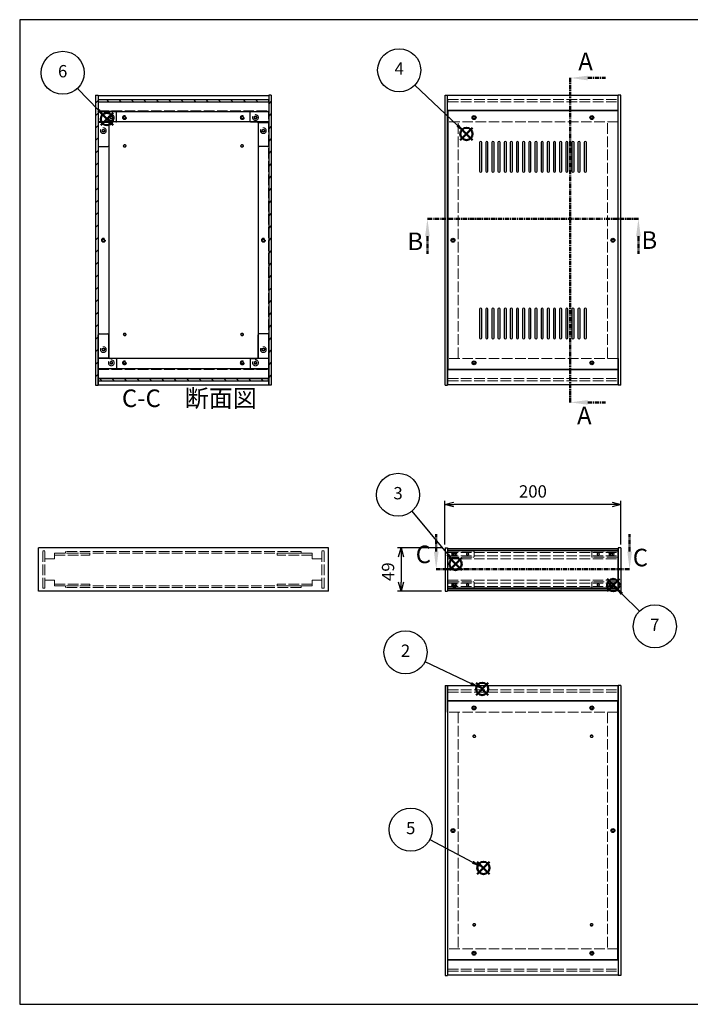
# Model space of a CAD drawing. Units: millimetres. Extents: x 0 to 1647, y 0 to 1120.
# Drawn here: x 0 to 763, y 0 to 1120 of the extents above; entities that cross this region are included whole.
import ezdxf

# ---------------------------------------------------------------- set-up
doc = ezdxf.new("R2010")
doc.units = ezdxf.units.MM
doc.header["$LTSCALE"] = 4
for name, pattern in [('AM_ISO02W050x2', [3.75, 3, -0.75]), ('AM_ISO08W050', [18, 12, -1.5, 3, -1.5]), ('CENTER', [2, 1.25, -0.25, 0.25, -0.25])]:
    doc.linetypes.add(name, pattern=pattern)
for name, color, linetype, lineweight in [('AM_10', 7, 'AM_ISO08W050', 50), ('AM_5', 3, 'Continuous', 25), ('AM_8', 1, 'Continuous', 25), ('側板', 7, 'Continuous', 25), ('側板0', 7, 'AM_ISO02W050x2', 13), ('固定金具', 6, 'Continuous', 25), ('固定金具0', 6, 'AM_ISO02W050x2', 13), ('天板', 3, 'Continuous', 25), ('底板', 4, 'Continuous', 25), ('底板0', 4, 'AM_ISO02W050x2', 13), ('ﾊﾟﾈﾙ', 5, 'Continuous', 25), ('ﾊﾟﾈﾙ0', 5, 'AM_ISO02W050x2', 13), ('ﾊﾟﾈﾙ固定金具', 6, 'Continuous', 25), ('ﾊﾟﾈﾙ固定金具0', 6, 'AM_ISO02W050x2', 13), ('ﾌﾚｰﾑ', 2, 'Continuous', 25), ('ﾌﾚｰﾑ0', 2, 'AM_ISO02W050x2', 13)]:
    doc.layers.add(name, color=color, linetype=linetype, lineweight=lineweight)
doc.layers.add('AM_12', color=7, linetype='Continuous', lineweight=50, plot=False)
doc.styles.add('ACISOTS', font='isocp.shx', dxfattribs={"height": 1, "bigfont": 'extfont.shx'})
doc.styles.get("Standard").update_dxf_attribs({"font": 'ISOCP.SHX', "bigfont": 'EXTFONT.SHX'})
doc.dimstyles.new('AM_ISO$0', dxfattribs={"dimtxt": 3.5, "dimasz": 2.5, "dimexe": 1, "dimexo": 1, "dimgap": 1.5, "dimtad": 1, "dimdsep": 46, "dimtxsty": 'Standard', "dimblk": 'OPEN30', "dimcen": 0, "dimclrd": 256, "dimclre": 256, "dimclrt": 2, "dimadec": 0, "dimazin": 2, "dimtp": 0.1, "dimtm": 0.1, "dimtfac": 0.71, "dimtmove": 0, "dimatfit": 3, "dimldrblk": 'OPEN30', "dimfxl": 0, "dimlwd": -1, "dimlwe": -1, "dimarcsym": 0})
pattern_1 = [(135, (158.166, 262.444), (-7.07107, -7.07107), [])]
pattern_2 = [(45, (158.166, 262.444), (-7.07107, 7.07107), [])]

# ---------------------------------------------------------------- blocks, each defined once
blk = doc.blocks.new('TK-A3')
for p, q in [((359, 280), (359, 275)), ((359, 275), (403, 275))]:
    blk.add_line(p, q)
blk.add_lwpolyline([(0, 0), (403, 0), (403, 280), (0, 280)], close=True)
at = {"insert": (402.36, 276.11), "char_height": 2.5, "width": 43.0784, "attachment_point": 9}
blk.add_mtext('(文書番号：TY-34)2008.02.08', dxfattribs=at)
blk = doc.blocks.new('*S29')
at = {"layer": 'AM_12', "color": 4}
for p, q in [((519.1, 351.8), (533.1, 365.8)), ((519.1, 365.8), (533.1, 351.8))]:
    blk.add_line(p, q, dxfattribs=at)
blk.add_circle((526.1, 358.8), 7, dxfattribs=at)
blk = doc.blocks.new('*S30')
at = {"layer": 'AM_5'}
blk.add_line((461, 389.8), (513.5, 364.8), dxfattribs=at)
at = {"layer": 'AM_5', "color": 3}
blk.add_circle((438.9, 400.4), 24.5, dxfattribs=at)
at = {"layer": 'AM_5', "linetype": 'Continuous'}
blk.add_trace([(512.7, 363.2), (514.3, 366.5), (526.1, 358.8)], dxfattribs=at)
at = {"layer": 'AM_5', "color": 7, "insert": (438.9, 400.4), "char_height": 14, "attachment_point": 5, "style": 'ACISOTS'}
blk.add_mtext('2', dxfattribs=at)
blk = doc.blocks.new('*S31')
at = {"layer": 'AM_12', "color": 4}
for p, q in [((488.8, 493.9), (502.8, 507.9)), ((488.8, 507.9), (502.8, 493.9))]:
    blk.add_line(p, q, dxfattribs=at)
blk.add_circle((495.8, 500.9), 7, dxfattribs=at)
blk = doc.blocks.new('*S32')
at = {"layer": 'AM_5'}
blk.add_line((446, 560.8), (486.9, 511.7), dxfattribs=at)
at = {"layer": 'AM_5', "color": 3}
blk.add_circle((430.4, 579.6), 24.5, dxfattribs=at)
at = {"layer": 'AM_5', "linetype": 'Continuous'}
blk.add_trace([(485.4, 510.5), (488.3, 512.9), (495.8, 500.9)], dxfattribs=at)
at = {"layer": 'AM_5', "color": 7, "insert": (430.4, 579.6), "char_height": 14, "attachment_point": 5, "style": 'ACISOTS'}
blk.add_mtext('3', dxfattribs=at)
blk = doc.blocks.new('*S33')
at = {"layer": 'AM_12', "color": 4}
for p, q in [((501.2, 983), (515.2, 997)), ((501.2, 997), (515.2, 983))]:
    blk.add_line(p, q, dxfattribs=at)
blk.add_circle((508.2, 990), 7, dxfattribs=at)
blk = doc.blocks.new('*S34')
at = {"layer": 'AM_5'}
blk.add_line((449.5, 1045.7), (498, 999.7), dxfattribs=at)
at = {"layer": 'AM_5', "color": 3}
blk.add_circle((431.7, 1062.5), 24.5, dxfattribs=at)
at = {"layer": 'AM_5', "linetype": 'Continuous'}
blk.add_trace([(496.8, 998.3), (499.3, 1001), (508.2, 990)], dxfattribs=at)
at = {"layer": 'AM_5', "color": 7, "insert": (431.7, 1062.5), "char_height": 14, "attachment_point": 5, "style": 'ACISOTS'}
blk.add_mtext('4', dxfattribs=at)
blk = doc.blocks.new('*S35')
at = {"layer": 'AM_12', "color": 4}
for p, q in [((520.5, 148.2), (534.5, 162.2)), ((520.5, 162.2), (534.5, 148.2))]:
    blk.add_line(p, q, dxfattribs=at)
blk.add_circle((527.5, 155.2), 7, dxfattribs=at)
blk = doc.blocks.new('*S36')
at = {"layer": 'AM_5'}
blk.add_line((466.4, 187.3), (515.1, 161.7), dxfattribs=at)
at = {"layer": 'AM_5', "color": 3}
blk.add_circle((444.8, 198.7), 24.5, dxfattribs=at)
at = {"layer": 'AM_5', "linetype": 'Continuous'}
blk.add_trace([(514.3, 160.1), (516, 163.3), (527.5, 155.2)], dxfattribs=at)
at = {"layer": 'AM_5', "color": 7, "insert": (444.8, 198.7), "char_height": 14, "attachment_point": 5, "style": 'ACISOTS'}
blk.add_mtext('5', dxfattribs=at)
blk = doc.blocks.new('*S37')
at = {"layer": 'AM_12', "color": 4}
for p, q in [((92.3, 1000), (106.3, 1014)), ((92.3, 1014), (106.3, 1000))]:
    blk.add_line(p, q, dxfattribs=at)
blk.add_circle((99.3, 1007), 7, dxfattribs=at)
blk = doc.blocks.new('*S38')
at = {"layer": 'AM_5'}
blk.add_line((65.8, 1041.9), (89.6, 1017.1), dxfattribs=at)
at = {"layer": 'AM_5', "color": 3}
blk.add_circle((48.9, 1059.6), 24.5, dxfattribs=at)
at = {"layer": 'AM_5', "linetype": 'Continuous'}
blk.add_trace([(88.3, 1015.8), (90.9, 1018.4), (99.3, 1007)], dxfattribs=at)
at = {"layer": 'AM_5', "color": 7, "insert": (48.9, 1059.6), "char_height": 14, "attachment_point": 5, "style": 'ACISOTS'}
blk.add_mtext('6', dxfattribs=at)
blk = doc.blocks.new('_Open30')
at = {"color": 0, "linetype": 'ByBlock', "lineweight": -2}
for p, q in [((-1, 0.27), (0, 0)), ((0, 0), (-1, -0.27)), ((0, 0), (-1, 0))]:
    blk.add_line(p, q, dxfattribs=at)
blk = doc.blocks.new('*D18')
at = {"layer": 'AM_5', "transparency": 16777216}
for p, q in [((483.8, 523.1), (483.8, 572.6)), ((683.8, 523.1), (683.8, 572.6)), ((673.8, 568.6), (493.8, 568.6))]:
    blk.add_line(p, q, dxfattribs=at)
at = {"layer": 'Defpoints', "color": 0, "transparency": 16777216}
for p in [(483.8, 568.6), (483.8, 519.1), (683.8, 519.1)]:
    blk.add_point(p, dxfattribs=at)
at = {"layer": 'AM_5', "transparency": 16777216, "xscale": 10, "yscale": 10, "zscale": 10, "rotation": 180}
blk.add_blockref('_Open30', (483.8, 568.6), dxfattribs=at)
at = {"layer": 'AM_5', "transparency": 16777216, "xscale": 10, "yscale": 10, "zscale": 10}
blk.add_blockref('_Open30', (683.8, 568.6), dxfattribs=at)
at = {"layer": 'AM_5', "color": 2, "transparency": 16777216, "insert": (583.8, 581.6), "char_height": 14, "attachment_point": 5}
blk.add_mtext('200', dxfattribs=at)
blk = doc.blocks.new('*D19')
at = {"layer": 'AM_5', "transparency": 16777216}
for p, q in [((479.8, 519.1), (429.8, 519.1)), ((433.8, 509.1), (433.8, 480.1)), ((479.8, 470.1), (429.8, 470.1))]:
    blk.add_line(p, q, dxfattribs=at)
at = {"layer": 'Defpoints', "color": 0, "transparency": 16777216}
for p in [(483.8, 519.1), (433.8, 470.1), (483.8, 470.1)]:
    blk.add_point(p, dxfattribs=at)
at = {"layer": 'AM_5', "transparency": 16777216, "xscale": 10, "yscale": 10, "zscale": 10}
for p, rotation in [((433.8, 519.1), 90), ((433.8, 470.1), 270)]:
    blk.add_blockref('_Open30', p, dxfattribs=dict(at, rotation=rotation))
at = {"layer": 'AM_5', "color": 2, "transparency": 16777216, "insert": (420.8, 492.1), "char_height": 14, "attachment_point": 5, "rotation": 90}
blk.add_mtext('49', dxfattribs=at)
blk = doc.blocks.new('*S48')
at = {"layer": 'AM_12', "color": 4}
for p, q in [((668.2, 469.8), (682.2, 483.8)), ((668.2, 483.8), (682.2, 469.8))]:
    blk.add_line(p, q, dxfattribs=at)
blk.add_circle((675.2, 476.8), 7, dxfattribs=at)
blk = doc.blocks.new('*S49')
at = {"layer": 'AM_5'}
blk.add_line((705.1, 447.1), (685.1, 466.9), dxfattribs=at)
at = {"layer": 'AM_5', "color": 3}
blk.add_circle((722.5, 429.9), 24.5, dxfattribs=at)
at = {"layer": 'AM_5', "linetype": 'Continuous'}
blk.add_trace([(686.4, 468.2), (683.8, 465.6), (675.2, 476.8)], dxfattribs=at)
at = {"layer": 'AM_5', "color": 7, "insert": (722.5, 429.9), "char_height": 14, "attachment_point": 5, "style": 'ACISOTS'}
blk.add_mtext('7', dxfattribs=at)
blk = doc.blocks.new('*S54')
at = {"layer": 'AM_10', "color": 7, "linetype": 'CENTER'}
for p, q in [((626.2, 1053.7), (626.2, 1013.7)), ((646.2, 1053.7), (666.2, 1053.7)), ((626.2, 684.7), (626.2, 724.7)), ((646.2, 684.7), (666.2, 684.7))]:
    blk.add_line(p, q, dxfattribs=at)
at = {"layer": 'AM_10', "color": 1, "linetype": 'CENTER'}
blk.add_line((626.2, 1013.7), (626.2, 724.7), dxfattribs=at)
at = {"layer": 'AM_10', "color": 7, "linetype": 'Continuous'}
blk.add_trace([(646.2, 1056.3), (646.2, 1051), (626.2, 1053.7)], dxfattribs=at)
at = {"layer": 'AM_10', "color": 7, "linetype": 'Continuous', "extrusion": (0, 6.12323e-18, -1)}
blk.add_trace([(-646.2, 682), (-646.2, 687.3), (-626.2, 684.7)], dxfattribs=at)
at = {"layer": 'AM_10', "color": 7, "char_height": 20, "attachment_point": 5, "style": 'ACISOTS'}
for s, insert in [('A', (643.7, 1069.9)), ('A', (642.3, 667.2)), ('A-A 断面図', (1025, 625.2))]:
    blk.add_mtext(s, dxfattribs=dict(at, insert=insert))
blk = doc.blocks.new('*S55')
at = {"layer": 'AM_10', "color": 7, "linetype": 'CENTER'}
for p, q in [((626.2, 1053.7), (626.2, 1013.7)), ((646.2, 1053.7), (666.2, 1053.7)), ((626.2, 684.7), (626.2, 724.7)), ((646.2, 684.7), (666.2, 684.7))]:
    blk.add_line(p, q, dxfattribs=at)
at = {"layer": 'AM_10', "color": 1, "linetype": 'CENTER'}
blk.add_line((626.2, 1013.7), (626.2, 724.7), dxfattribs=at)
at = {"layer": 'AM_10', "color": 7, "linetype": 'Continuous'}
blk.add_trace([(646.2, 1056.3), (646.2, 1051), (626.2, 1053.7)], dxfattribs=at)
at = {"layer": 'AM_10', "color": 7, "linetype": 'Continuous', "extrusion": (0, 6.12323e-18, -1)}
blk.add_trace([(-646.2, 682), (-646.2, 687.3), (-626.2, 684.7)], dxfattribs=at)
at = {"layer": 'AM_10', "color": 7, "char_height": 20, "attachment_point": 5, "style": 'ACISOTS'}
for s, insert in [('A', (643.7, 1069.9)), ('A', (642.3, 667.2)), ('A-A 断面図', (1025, 625.2))]:
    blk.add_mtext(s, dxfattribs=dict(at, insert=insert))
blk = doc.blocks.new('*S56')
at = {"layer": 'AM_10', "color": 7, "linetype": 'CENTER'}
for p, q in [((463.8, 893.6), (503.8, 893.6)), ((703.8, 893.6), (663.8, 893.6)), ((463.8, 873.6), (463.8, 853.6)), ((703.8, 873.6), (703.8, 853.6))]:
    blk.add_line(p, q, dxfattribs=at)
at = {"layer": 'AM_10', "color": 1, "linetype": 'CENTER'}
blk.add_line((503.8, 893.6), (663.8, 893.6), dxfattribs=at)
at = {"layer": 'AM_10', "color": 7, "linetype": 'Continuous', "extrusion": (6.12323e-18, -8.77733e-33, -1)}
blk.add_trace([(-461.2, 873.6), (-466.5, 873.6), (-463.8, 893.6)], dxfattribs=at)
at = {"layer": 'AM_10', "color": 7, "linetype": 'Continuous'}
blk.add_trace([(706.5, 873.6), (701.2, 873.6), (703.8, 893.6)], dxfattribs=at)
at = {"layer": 'AM_10', "color": 7, "char_height": 20, "attachment_point": 5, "style": 'ACISOTS'}
for s, insert in [('B', (450, 865.3)), ('B', (716.2, 866.7)), ('B-B 断面図', (1396.3, 625.6))]:
    blk.add_mtext(s, dxfattribs=dict(at, insert=insert))
blk = doc.blocks.new('*S57')
at = {"layer": 'AM_10', "color": 7, "linetype": 'CENTER'}
for p, q in [((463.8, 893.6), (503.8, 893.6)), ((703.8, 893.6), (663.8, 893.6)), ((463.8, 873.6), (463.8, 853.6)), ((703.8, 873.6), (703.8, 853.6))]:
    blk.add_line(p, q, dxfattribs=at)
at = {"layer": 'AM_10', "color": 1, "linetype": 'CENTER'}
blk.add_line((503.8, 893.6), (663.8, 893.6), dxfattribs=at)
at = {"layer": 'AM_10', "color": 7, "linetype": 'Continuous', "extrusion": (6.12323e-18, -8.77733e-33, -1)}
blk.add_trace([(-461.2, 873.6), (-466.5, 873.6), (-463.8, 893.6)], dxfattribs=at)
at = {"layer": 'AM_10', "color": 7, "linetype": 'Continuous'}
blk.add_trace([(706.5, 873.6), (701.2, 873.6), (703.8, 893.6)], dxfattribs=at)
at = {"layer": 'AM_10', "color": 7, "char_height": 20, "attachment_point": 5, "style": 'ACISOTS'}
for s, insert in [('B', (450, 865.3)), ('B', (716.2, 866.7)), ('B-B 断面図', (1396.3, 625.6))]:
    blk.add_mtext(s, dxfattribs=dict(at, insert=insert))
blk = doc.blocks.new('*S58')
at = {"layer": 'AM_10', "color": 7, "linetype": 'CENTER'}
for p, q in [((473.8, 514.9), (473.8, 534.9)), ((693.8, 514.9), (693.8, 534.9)), ((473.8, 494.9), (513.8, 494.9)), ((693.8, 494.9), (653.8, 494.9))]:
    blk.add_line(p, q, dxfattribs=at)
at = {"layer": 'AM_10', "color": 1, "linetype": 'CENTER'}
blk.add_line((513.8, 494.9), (653.8, 494.9), dxfattribs=at)
at = {"layer": 'AM_10', "color": 7, "linetype": 'Continuous'}
blk.add_trace([(471.2, 514.9), (476.5, 514.9), (473.8, 494.9)], dxfattribs=at)
at = {"layer": 'AM_10', "color": 7, "linetype": 'Continuous', "extrusion": (-6.12323e-18, 3.74172e-30, -1)}
blk.add_trace([(-696.5, 514.9), (-691.2, 514.9), (-693.8, 494.9)], dxfattribs=at)
at = {"layer": 'AM_10', "color": 7, "char_height": 20, "attachment_point": 5, "style": 'ACISOTS'}
for s, insert in [('C-C\u3000断面図', (193, 686.8)), ('C', (459.2, 509.2)), ('C', (706.1, 505.6))]:
    blk.add_mtext(s, dxfattribs=dict(at, insert=insert))
blk = doc.blocks.new('*S59')
at = {"layer": 'AM_10', "color": 7, "linetype": 'CENTER'}
for p, q in [((473.8, 514.9), (473.8, 534.9)), ((693.8, 514.9), (693.8, 534.9)), ((473.8, 494.9), (513.8, 494.9)), ((693.8, 494.9), (653.8, 494.9))]:
    blk.add_line(p, q, dxfattribs=at)
at = {"layer": 'AM_10', "color": 1, "linetype": 'CENTER'}
blk.add_line((513.8, 494.9), (653.8, 494.9), dxfattribs=at)
at = {"layer": 'AM_10', "color": 7, "linetype": 'Continuous'}
blk.add_trace([(471.2, 514.9), (476.5, 514.9), (473.8, 494.9)], dxfattribs=at)
at = {"layer": 'AM_10', "color": 7, "linetype": 'Continuous', "extrusion": (-6.12323e-18, 3.74172e-30, -1)}
blk.add_trace([(-696.5, 514.9), (-691.2, 514.9), (-693.8, 494.9)], dxfattribs=at)
at = {"layer": 'AM_10', "color": 7, "char_height": 20, "attachment_point": 5, "style": 'ACISOTS'}
for s, insert in [('C-C\u3000断面図', (193, 686.8)), ('C', (459.2, 509.2)), ('C', (706.1, 505.6))]:
    blk.add_mtext(s, dxfattribs=dict(at, insert=insert))

msp = doc.modelspace()

# ---------------------------------------------------------------- hatches: boundary and pattern name
at = {"layer": 'AM_8'}
h = msp.add_hatch(dxfattribs=at)
h.set_pattern_fill('_U', color=256, scale=10, angle=45, style=0, pattern_type=0)
h.set_pattern_definition(pattern_2)
h.paths.add_polyline_path([(86.231, 1034.167), (86.231, 704.167), (89.231, 704.167), (89.231, 1034.167)])
h = msp.add_hatch(dxfattribs=at)
h.set_pattern_fill('_U', color=256, scale=10, angle=45, style=0, pattern_type=0)
h.set_pattern_definition(pattern_2)
h.paths.add_polyline_path([(283.231, 1034.167), (283.231, 704.167), (286.231, 704.167), (286.231, 1034.167)])
h = msp.add_hatch(dxfattribs=at)
h.set_pattern_fill('_U', color=256, scale=10, angle=135, style=0, pattern_type=0)
h.set_pattern_definition(pattern_1)
h.paths.add_polyline_path([(283.081, 1029.167), (89.381, 1029.167), (89.381, 1026.667), (283.081, 1026.667)])
h = msp.add_hatch(dxfattribs=at)
h.set_pattern_fill('_U', color=256, scale=10, angle=135, style=0, pattern_type=0)
h.set_pattern_definition(pattern_1)
h.paths.add_polyline_path([(89.381, 709.167), (283.081, 709.167), (283.081, 711.667), (89.381, 711.667)])

# ---------------------------------------------------------------- linework, layer by layer
at = {"layer": '側板'}
for p, q in [((86.231, 1034.167), (89.231, 1034.167)), ((86.231, 1034.167), (86.231, 704.167)), ((89.231, 1034.167), (89.231, 704.167)), ((286.231, 1034.167), (283.231, 1034.167)), ((283.231, 1034.167), (283.231, 704.167)), ((286.231, 1034.167), (286.231, 704.167)), ((483.841, 704.167), (483.841, 1034.167)), ((483.841, 1034.167), (486.841, 1034.167)), ((486.841, 704.167), (486.841, 1034.167)), ((680.841, 704.167), (680.841, 1034.167)), ((683.841, 1034.167), (680.841, 1034.167)), ((683.841, 704.167), (683.841, 1034.167)), ((101.231, 1003.167), (89.231, 1003.167)), ((101.231, 1003.167), (101.231, 735.167)), ((271.231, 1003.167), (283.231, 1003.167)), ((271.231, 1003.167), (271.231, 735.167)), ((101.231, 735.167), (89.231, 735.167)), ((271.231, 735.167), (283.231, 735.167)), ((86.231, 704.167), (89.231, 704.167)), ((286.231, 704.167), (283.231, 704.167)), ((483.841, 704.167), (486.841, 704.167)), ((483.841, 704.167), (486.841, 704.167)), ((683.841, 704.167), (680.841, 704.167)), ((351.231, 519.08), (21.231, 519.08)), ((21.231, 470.08), (21.231, 519.08)), ((351.231, 470.08), (351.231, 519.08)), ((483.841, 519.08), (486.841, 519.08)), ((483.841, 519.08), (483.841, 470.08)), ((486.841, 519.08), (486.841, 470.08)), ((683.841, 519.08), (680.841, 519.08)), ((680.841, 519.08), (680.841, 470.08)), ((683.841, 519.08), (683.841, 470.08)), ((351.231, 470.08), (21.231, 470.08)), ((483.841, 470.08), (486.841, 470.08)), ((683.841, 470.08), (680.841, 470.08)), ((483.841, 362.66), (483.841, 32.66)), ((483.841, 362.66), (486.841, 362.66)), ((486.841, 362.66), (486.841, 32.66)), ((680.841, 362.66), (680.841, 32.66)), ((683.841, 362.66), (680.841, 362.66)), ((683.841, 362.66), (683.841, 32.66)), ((483.841, 32.66), (486.841, 32.66)), ((683.841, 32.66), (680.841, 32.66))]:
    msp.add_line(p, q, dxfattribs=at)
for centre, radius in [((95.231, 993.667), 1.6), ((277.231, 993.667), 1.6), ((95.231, 869.167), 1.3), ((277.231, 869.167), 1.3), ((492.841, 869.167), 1.3), ((674.841, 869.167), 1.3), ((95.231, 744.667), 1.6), ((277.231, 744.667), 1.6), ((492.841, 197.66), 1.3), ((674.841, 197.66), 1.3)]:
    msp.add_circle(centre, radius, dxfattribs=at)
at = {"layer": '側板0'}
for p, q in [((498.841, 735.167), (498.841, 1003.167)), ((668.841, 735.167), (668.841, 1003.167)), ((320.231, 515.08), (52.231, 515.08)), ((52.231, 515.08), (52.231, 513.08)), ((320.231, 513.08), (52.231, 513.08)), ((320.231, 515.08), (320.231, 513.08)), ((320.231, 476.08), (52.231, 476.08)), ((52.231, 474.08), (52.231, 476.08)), ((320.231, 474.08), (52.231, 474.08)), ((320.231, 474.08), (320.231, 476.08)), ((498.841, 331.66), (498.841, 63.66)), ((668.841, 331.66), (668.841, 63.66))]:
    msp.add_line(p, q, dxfattribs=at)
for centre, radius in [((95.231, 993.667), 3.3), ((277.231, 993.667), 3.3), ((95.231, 869.167), 1.5), ((277.231, 869.167), 1.5), ((492.841, 869.167), 1.5), ((674.841, 869.167), 1.5), ((95.231, 744.667), 3.3), ((277.231, 744.667), 3.3), ((492.841, 197.66), 1.5), ((674.841, 197.66), 1.5)]:
    msp.add_circle(centre, radius, dxfattribs=at)
at = {"layer": '固定金具'}
for p, q in [((109.231, 1015.667), (89.231, 1015.667)), ((89.231, 1015.667), (89.231, 976.667)), ((110.231, 1004.667), (110.231, 1014.667)), ((262.231, 1004.667), (262.231, 1014.667)), ((263.231, 1015.667), (283.231, 1015.667)), ((283.231, 1015.667), (283.231, 976.667)), ((101.231, 1002.667), (101.231, 976.667)), ((109.231, 1003.667), (102.231, 1003.667)), ((263.231, 1003.667), (270.231, 1003.667)), ((271.231, 1002.667), (271.231, 976.667)), ((90.231, 975.667), (100.231, 975.667)), ((282.231, 975.667), (272.231, 975.667)), ((89.231, 722.667), (89.231, 761.667)), ((90.231, 762.667), (100.231, 762.667)), ((101.231, 735.667), (101.231, 761.667)), ((271.231, 735.667), (271.231, 761.667)), ((282.231, 762.667), (272.231, 762.667)), ((283.231, 722.667), (283.231, 761.667)), ((109.231, 734.667), (102.231, 734.667)), ((110.231, 733.667), (110.231, 723.667)), ((262.231, 733.667), (262.231, 723.667)), ((263.231, 734.667), (270.231, 734.667)), ((109.231, 722.667), (89.231, 722.667)), ((263.231, 722.667), (283.231, 722.667))]:
    msp.add_line(p, q, dxfattribs=at)
for centre in [(104.231, 1008.667), (268.231, 1008.667), (95.231, 993.667), (277.231, 993.667), (95.231, 744.667), (277.231, 744.667), (104.231, 729.667), (268.231, 729.667)]:
    msp.add_circle(centre, 1.3, dxfattribs=at)
for centre, start, end in [((109.231, 1014.667), 0, 90), ((263.231, 1014.667), 90, 180), ((102.231, 1002.667), 90, 180), ((109.231, 1004.667), 270, 0), ((263.231, 1004.667), 180, 270), ((270.231, 1002.667), 0, 90), ((90.231, 976.667), 180, 270), ((100.231, 976.667), 270, 0), ((272.231, 976.667), 180, 270), ((282.231, 976.667), 270, 0), ((90.231, 761.667), 90, 180), ((100.231, 761.667), 0, 90), ((272.231, 761.667), 90, 180), ((282.231, 761.667), 0, 90), ((102.231, 735.667), 180, 270), ((109.231, 733.667), 0, 90), ((263.231, 733.667), 90, 180), ((270.231, 735.667), 270, 0), ((109.231, 723.667), 270, 0), ((263.231, 723.667), 180, 270)]:
    msp.add_arc(centre, 1, start, end, dxfattribs=at)
at = {"layer": '固定金具0'}
for p, q in [((39.731, 513.08), (39.731, 511.08)), ((39.731, 513.08), (79.731, 513.08)), ((39.731, 511.08), (79.731, 511.08)), ((79.731, 513.08), (79.731, 511.08)), ((292.731, 513.08), (292.731, 511.08)), ((332.731, 513.08), (292.731, 513.08)), ((332.731, 511.08), (292.731, 511.08)), ((332.731, 513.08), (332.731, 511.08)), ((39.731, 476.08), (39.731, 478.08)), ((39.731, 478.08), (79.731, 478.08)), ((39.731, 476.08), (79.731, 476.08)), ((79.731, 476.08), (79.731, 478.08)), ((292.731, 476.08), (292.731, 478.08)), ((332.731, 478.08), (292.731, 478.08)), ((332.731, 476.08), (292.731, 476.08)), ((332.731, 476.08), (332.731, 478.08))]:
    msp.add_line(p, q, dxfattribs=at)
for centre in [(104.231, 1008.667), (268.231, 1008.667), (95.231, 993.667), (277.231, 993.667), (95.231, 744.667), (277.231, 744.667), (104.231, 729.667), (268.231, 729.667)]:
    msp.add_circle(centre, 1.5, dxfattribs=at)
at = {"layer": '天板'}
for p, q in [((487.091, 1016.417), (487.091, 721.917)), ((680.591, 1016.417), (487.091, 1016.417)), ((680.591, 1016.417), (680.591, 721.917)), ((680.591, 721.917), (487.091, 721.917))]:
    msp.add_line(p, q, dxfattribs=at)
for points in [[(524.341, 981.417), (524.341, 981.417, 0.41421356), (523.091, 980.167), (523.091, 947.667, 0.41421356), (524.341, 946.417), (524.341, 946.417, 0.41421356), (525.591, 947.667), (525.591, 980.167, 0.41421356)], [(531.341, 981.417), (531.341, 981.417, 0.41421356), (530.091, 980.167), (530.091, 947.667, 0.41421356), (531.341, 946.417), (531.341, 946.417, 0.41421356), (532.591, 947.667), (532.591, 980.167, 0.41421356)], [(538.341, 981.417), (538.341, 981.417, 0.41421356), (537.091, 980.167), (537.091, 947.667, 0.41421356), (538.341, 946.417), (538.341, 946.417, 0.41421356), (539.591, 947.667), (539.591, 980.167, 0.41421356)], [(545.341, 981.417), (545.341, 981.417, 0.41421356), (544.091, 980.167), (544.091, 947.667, 0.41421356), (545.341, 946.417), (545.341, 946.417, 0.41421356), (546.591, 947.667), (546.591, 980.167, 0.41421356)], [(552.341, 981.417), (552.341, 981.417, 0.41421356), (551.091, 980.167), (551.091, 947.667, 0.41421356), (552.341, 946.417), (552.341, 946.417, 0.41421356), (553.591, 947.667), (553.591, 980.167, 0.41421356)], [(559.341, 981.417), (559.341, 981.417, 0.41421356), (558.091, 980.167), (558.091, 947.667, 0.41421356), (559.341, 946.417), (559.341, 946.417, 0.41421356), (560.591, 947.667), (560.591, 980.167, 0.41421356)], [(566.341, 981.417), (566.341, 981.417, 0.41421356), (565.091, 980.167), (565.091, 947.667, 0.41421356), (566.341, 946.417), (566.341, 946.417, 0.41421356), (567.591, 947.667), (567.591, 980.167, 0.41421356)], [(573.341, 981.417), (573.341, 981.417, 0.41421356), (572.091, 980.167), (572.091, 947.667, 0.41421356), (573.341, 946.417), (573.341, 946.417, 0.41421356), (574.591, 947.667), (574.591, 980.167, 0.41421356)], [(580.341, 981.417), (580.341, 981.417, 0.41421356), (579.091, 980.167), (579.091, 947.667, 0.41421356), (580.341, 946.417), (580.341, 946.417, 0.41421356), (581.591, 947.667), (581.591, 980.167, 0.41421356)], [(587.341, 981.417), (587.341, 981.417, 0.41421356), (586.091, 980.167), (586.091, 947.667, 0.41421356), (587.341, 946.417), (587.341, 946.417, 0.41421356), (588.591, 947.667), (588.591, 980.167, 0.41421356)], [(594.341, 981.417), (594.341, 981.417, 0.41421356), (593.091, 980.167), (593.091, 947.667, 0.41421356), (594.341, 946.417), (594.341, 946.417, 0.41421356), (595.591, 947.667), (595.591, 980.167, 0.41421356)], [(601.341, 981.417), (601.341, 981.417, 0.41421356), (600.091, 980.167), (600.091, 947.667, 0.41421356), (601.341, 946.417), (601.341, 946.417, 0.41421356), (602.591, 947.667), (602.591, 980.167, 0.41421356)], [(608.341, 981.417), (608.341, 981.417, 0.41421356), (607.091, 980.167), (607.091, 947.667, 0.41421356), (608.341, 946.417), (608.341, 946.417, 0.41421356), (609.591, 947.667), (609.591, 980.167, 0.41421356)], [(615.341, 981.417), (615.341, 981.417, 0.41421356), (614.091, 980.167), (614.091, 947.667, 0.41421356), (615.341, 946.417), (615.341, 946.417, 0.41421356), (616.591, 947.667), (616.591, 980.167, 0.41421356)], [(622.341, 981.417), (622.341, 981.417, 0.41421356), (621.091, 980.167), (621.091, 947.667, 0.41421356), (622.341, 946.417), (622.341, 946.417, 0.41421356), (623.591, 947.667), (623.591, 980.167, 0.41421356)], [(629.341, 981.417), (629.341, 981.417, 0.41421356), (628.091, 980.167), (628.091, 947.667, 0.41421356), (629.341, 946.417), (629.341, 946.417, 0.41421356), (630.591, 947.667), (630.591, 980.167, 0.41421356)], [(636.341, 981.417), (636.341, 981.417, 0.41421356), (635.091, 980.167), (635.091, 947.667, 0.41421356), (636.341, 946.417), (636.341, 946.417, 0.41421356), (637.591, 947.667), (637.591, 980.167, 0.41421356)], [(643.341, 981.417), (643.341, 981.417, 0.41421356), (642.091, 980.167), (642.091, 947.667, 0.41421356), (643.341, 946.417), (643.341, 946.417, 0.41421356), (644.591, 947.667), (644.591, 980.167, 0.41421356)], [(524.341, 791.917), (524.341, 791.917, 0.41421356), (523.091, 790.667), (523.091, 758.167, 0.41421356), (524.341, 756.917), (524.341, 756.917, 0.41421356), (525.591, 758.167), (525.591, 790.667, 0.41421356)], [(531.341, 791.917), (531.341, 791.917, 0.41421356), (530.091, 790.667), (530.091, 758.167, 0.41421356), (531.341, 756.917), (531.341, 756.917, 0.41421356), (532.591, 758.167), (532.591, 790.667, 0.41421356)], [(538.341, 791.917), (538.341, 791.917, 0.41421356), (537.091, 790.667), (537.091, 758.167, 0.41421356), (538.341, 756.917), (538.341, 756.917, 0.41421356), (539.591, 758.167), (539.591, 790.667, 0.41421356)], [(545.341, 791.917), (545.341, 791.917, 0.41421356), (544.091, 790.667), (544.091, 758.167, 0.41421356), (545.341, 756.917), (545.341, 756.917, 0.41421356), (546.591, 758.167), (546.591, 790.667, 0.41421356)], [(552.341, 791.917), (552.341, 791.917, 0.41421356), (551.091, 790.667), (551.091, 758.167, 0.41421356), (552.341, 756.917), (552.341, 756.917, 0.41421356), (553.591, 758.167), (553.591, 790.667, 0.41421356)], [(559.341, 791.917), (559.341, 791.917, 0.41421356), (558.091, 790.667), (558.091, 758.167, 0.41421356), (559.341, 756.917), (559.341, 756.917, 0.41421356), (560.591, 758.167), (560.591, 790.667, 0.41421356)], [(566.341, 791.917), (566.341, 791.917, 0.41421356), (565.091, 790.667), (565.091, 758.167, 0.41421356), (566.341, 756.917), (566.341, 756.917, 0.41421356), (567.591, 758.167), (567.591, 790.667, 0.41421356)], [(573.341, 791.917), (573.341, 791.917, 0.41421356), (572.091, 790.667), (572.091, 758.167, 0.41421356), (573.341, 756.917), (573.341, 756.917, 0.41421356), (574.591, 758.167), (574.591, 790.667, 0.41421356)], [(580.341, 791.917), (580.341, 791.917, 0.41421356), (579.091, 790.667), (579.091, 758.167, 0.41421356), (580.341, 756.917), (580.341, 756.917, 0.41421356), (581.591, 758.167), (581.591, 790.667, 0.41421356)], [(587.341, 791.917), (587.341, 791.917, 0.41421356), (586.091, 790.667), (586.091, 758.167, 0.41421356), (587.341, 756.917), (587.341, 756.917, 0.41421356), (588.591, 758.167), (588.591, 790.667, 0.41421356)], [(594.341, 791.917), (594.341, 791.917, 0.41421356), (593.091, 790.667), (593.091, 758.167, 0.41421356), (594.341, 756.917), (594.341, 756.917, 0.41421356), (595.591, 758.167), (595.591, 790.667, 0.41421356)], [(601.341, 791.917), (601.341, 791.917, 0.41421356), (600.091, 790.667), (600.091, 758.167, 0.41421356), (601.341, 756.917), (601.341, 756.917, 0.41421356), (602.591, 758.167), (602.591, 790.667, 0.41421356)], [(608.341, 791.917), (608.341, 791.917, 0.41421356), (607.091, 790.667), (607.091, 758.167, 0.41421356), (608.341, 756.917), (608.341, 756.917, 0.41421356), (609.591, 758.167), (609.591, 790.667, 0.41421356)], [(615.341, 791.917), (615.341, 791.917, 0.41421356), (614.091, 790.667), (614.091, 758.167, 0.41421356), (615.341, 756.917), (615.341, 756.917, 0.41421356), (616.591, 758.167), (616.591, 790.667, 0.41421356)], [(622.341, 791.917), (622.341, 791.917, 0.41421356), (621.091, 790.667), (621.091, 758.167, 0.41421356), (622.341, 756.917), (622.341, 756.917, 0.41421356), (623.591, 758.167), (623.591, 790.667, 0.41421356)], [(629.341, 791.917), (629.341, 791.917, 0.41421356), (628.091, 790.667), (628.091, 758.167, 0.41421356), (629.341, 756.917), (629.341, 756.917, 0.41421356), (630.591, 758.167), (630.591, 790.667, 0.41421356)], [(636.341, 791.917), (636.341, 791.917, 0.41421356), (635.091, 790.667), (635.091, 758.167, 0.41421356), (636.341, 756.917), (636.341, 756.917, 0.41421356), (637.591, 758.167), (637.591, 790.667, 0.41421356)], [(643.341, 791.917), (643.341, 791.917, 0.41421356), (642.091, 790.667), (642.091, 758.167, 0.41421356), (643.341, 756.917), (643.341, 756.917, 0.41421356), (644.591, 758.167), (644.591, 790.667, 0.41421356)]]:
    msp.add_lwpolyline(points, format="xyb", close=True, dxfattribs=at)
for centre in [(516.841, 1008.667), (650.841, 1008.667), (492.841, 869.167), (674.841, 869.167), (516.841, 729.667), (650.841, 729.667)]:
    msp.add_circle(centre, 2.25, dxfattribs=at)
at = {"layer": '底板'}
for p, q in [((680.591, 344.91), (487.091, 344.91)), ((487.091, 50.41), (487.091, 344.91)), ((680.591, 50.41), (680.591, 344.91)), ((680.591, 50.41), (487.091, 50.41))]:
    msp.add_line(p, q, dxfattribs=at)
for centre, radius in [((119.481, 976.417), 1.3), ((252.981, 976.417), 1.3), ((119.481, 761.917), 1.3), ((252.981, 761.917), 1.3), ((516.841, 337.16), 2.25), ((650.841, 337.16), 2.25), ((517.091, 304.91), 1.3), ((650.591, 304.91), 1.3), ((492.841, 197.66), 2.25), ((674.841, 197.66), 2.25), ((517.091, 90.41), 1.3), ((650.591, 90.41), 1.3), ((516.841, 58.16), 2.25), ((650.841, 58.16), 2.25)]:
    msp.add_circle(centre, radius, dxfattribs=at)
at = {"layer": '底板0'}
for p, q in [((89.481, 1016.417), (282.981, 1016.417)), ((89.481, 721.917), (89.481, 1016.417)), ((282.981, 721.917), (282.981, 1016.417)), ((89.481, 721.917), (282.981, 721.917))]:
    msp.add_line(p, q, dxfattribs=at)
for centre, radius in [((119.231, 1008.667), 2.25), ((253.231, 1008.667), 2.25), ((119.481, 976.417), 1.5), ((252.981, 976.417), 1.5), ((95.231, 869.167), 2.25), ((277.231, 869.167), 2.25), ((119.481, 761.917), 1.5), ((252.981, 761.917), 1.5), ((119.231, 729.667), 2.25), ((253.231, 729.667), 2.25), ((517.091, 304.91), 1.5), ((650.591, 304.91), 1.5), ((517.091, 90.41), 1.5), ((650.591, 90.41), 1.5)]:
    msp.add_circle(centre, radius, dxfattribs=at)
at = {"layer": 'ﾊﾟﾈﾙ'}
for p, q in [((89.381, 1029.167), (283.081, 1029.167)), ((89.381, 1029.167), (89.381, 1026.667)), ((89.381, 1026.667), (283.081, 1026.667)), ((283.081, 1029.167), (283.081, 1026.667)), ((89.381, 711.667), (283.081, 711.667)), ((89.381, 709.167), (89.381, 711.667)), ((89.381, 709.167), (283.081, 709.167)), ((283.081, 709.167), (283.081, 711.667)), ((486.991, 473.23), (486.991, 515.93)), ((680.691, 515.93), (486.991, 515.93)), ((680.691, 473.23), (680.691, 515.93)), ((680.691, 473.23), (486.991, 473.23))]:
    msp.add_line(p, q, dxfattribs=at)
for points in [[(495.691, 510.33, 1), (495.691, 513.73), (493.091, 513.73, 1), (493.091, 510.33)], [(674.591, 510.33, 1), (674.591, 513.73), (671.991, 513.73, 1), (671.991, 510.33)], [(495.691, 475.43, 1), (495.691, 478.83), (493.091, 478.83, 1), (493.091, 475.43)], [(674.591, 475.43, 1), (674.591, 478.83), (671.991, 478.83, 1), (671.991, 475.43)]]:
    msp.add_lwpolyline(points, format="xyb", close=True, dxfattribs=at)
at = {"layer": 'ﾊﾟﾈﾙ0'}
for p, q in [((486.991, 1029.167), (680.691, 1029.167)), ((486.991, 1029.167), (486.991, 1026.667)), ((486.991, 1026.667), (680.691, 1026.667)), ((680.691, 1029.167), (680.691, 1026.667)), ((486.991, 711.667), (680.691, 711.667)), ((486.991, 709.167), (486.991, 711.667)), ((486.991, 709.167), (680.691, 709.167)), ((680.691, 709.167), (680.691, 711.667)), ((28.731, 515.93), (26.231, 515.93)), ((26.231, 473.23), (26.231, 515.93)), ((28.731, 473.23), (28.731, 515.93)), ((343.731, 515.93), (346.231, 515.93)), ((343.731, 473.23), (343.731, 515.93)), ((346.231, 473.23), (346.231, 515.93)), ((28.731, 473.23), (26.231, 473.23)), ((343.731, 473.23), (346.231, 473.23)), ((486.991, 357.66), (680.691, 357.66)), ((486.991, 357.66), (486.991, 355.16)), ((486.991, 355.16), (680.691, 355.16)), ((680.691, 357.66), (680.691, 355.16)), ((486.991, 40.16), (680.691, 40.16)), ((486.991, 37.66), (486.991, 40.16)), ((486.991, 37.66), (680.691, 37.66)), ((680.691, 37.66), (680.691, 40.16))]:
    msp.add_line(p, q, dxfattribs=at)
at = {"layer": 'ﾊﾟﾈﾙ固定金具'}
for centre in [(494.391, 512.08), (673.291, 512.08), (494.391, 477.08), (673.291, 477.08)]:
    msp.add_circle(centre, 1.05, dxfattribs=at)
at = {"layer": 'ﾊﾟﾈﾙ固定金具0'}
for p, q in [((487.891, 515.53), (516.031, 515.53)), ((679.791, 515.53), (651.651, 515.53)), ((486.891, 514.53), (486.891, 509.63)), ((487.891, 508.63), (516.031, 508.63)), ((517.031, 509.63), (517.031, 514.53)), ((650.651, 509.63), (650.651, 514.53)), ((679.791, 508.63), (651.651, 508.63)), ((680.791, 514.53), (680.791, 509.63)), ((486.891, 474.63), (486.891, 479.53)), ((487.891, 480.53), (516.031, 480.53)), ((487.891, 473.63), (516.031, 473.63)), ((517.031, 479.53), (517.031, 474.63)), ((650.651, 479.53), (650.651, 474.63)), ((679.791, 480.53), (651.651, 480.53)), ((679.791, 473.63), (651.651, 473.63)), ((680.791, 474.63), (680.791, 479.53))]:
    msp.add_line(p, q, dxfattribs=at)
for centre, radius in [((494.391, 512.08), 1.25), ((509.531, 512.08), 1.25), ((509.531, 512.08), 1.05), ((658.151, 512.08), 1.25), ((658.151, 512.08), 1.05), ((673.291, 512.08), 1.25), ((494.391, 477.08), 1.25), ((509.531, 477.08), 1.25), ((509.531, 477.08), 1.05), ((658.151, 477.08), 1.25), ((658.151, 477.08), 1.05), ((673.291, 477.08), 1.25)]:
    msp.add_circle(centre, radius, dxfattribs=at)
for centre, start, end in [((487.891, 514.53), 90, 180), ((516.031, 514.53), 0, 90), ((651.651, 514.53), 90, 180), ((679.791, 514.53), 360, 90), ((487.891, 509.63), 180, 270), ((516.031, 509.63), 270, 0), ((651.651, 509.63), 180, 270), ((679.791, 509.63), 270, 360), ((487.891, 479.53), 90, 180), ((487.891, 474.63), 180, 270), ((516.031, 479.53), 0, 90), ((516.031, 474.63), 270, 0), ((651.651, 479.53), 90, 180), ((651.651, 474.63), 180, 270), ((679.791, 479.53), 360, 90), ((679.791, 474.63), 270, 360)]:
    msp.add_arc(centre, 1, start, end, dxfattribs=at)
at = {"layer": 'ﾌﾚｰﾑ'}
for p, q in [((89.231, 1033.667), (283.231, 1033.667)), ((89.231, 1033.667), (89.231, 1003.667)), ((283.231, 1033.667), (283.231, 1003.667)), ((680.841, 1033.667), (486.841, 1033.667)), ((486.841, 1003.667), (486.841, 1033.667)), ((680.841, 1003.667), (680.841, 1033.667)), ((89.231, 1026.667), (283.231, 1026.667)), ((89.231, 1025.267), (89.231, 1003.667)), ((283.231, 1025.267), (283.231, 1003.667)), ((89.231, 1015.667), (283.231, 1015.667)), ((680.841, 1016.667), (486.841, 1016.667)), ((283.231, 1003.667), (89.231, 1003.667)), ((486.841, 1003.667), (487.091, 1003.667)), ((486.841, 1003.667), (487.091, 1003.667)), ((680.841, 1003.667), (680.591, 1003.667)), ((283.231, 734.667), (89.231, 734.667)), ((89.231, 704.667), (89.231, 734.667)), ((89.231, 713.067), (89.231, 734.667)), ((283.231, 704.667), (283.231, 734.667)), ((283.231, 713.067), (283.231, 734.667)), ((486.841, 734.667), (486.841, 704.667)), ((486.841, 734.667), (487.091, 734.667)), ((486.841, 734.667), (486.841, 704.667)), ((486.841, 734.667), (487.091, 734.667)), ((680.841, 734.667), (680.591, 734.667)), ((680.841, 734.667), (680.841, 704.667)), ((283.231, 722.667), (89.231, 722.667)), ((680.841, 721.667), (486.841, 721.667)), ((283.231, 711.667), (89.231, 711.667)), ((89.231, 704.667), (283.231, 704.667)), ((680.841, 704.667), (486.841, 704.667)), ((486.841, 518.58), (486.841, 506.58)), ((486.841, 518.58), (680.841, 518.58)), ((486.841, 516.58), (680.841, 516.58)), ((486.841, 516.08), (680.841, 516.08)), ((680.841, 506.58), (680.841, 518.58)), ((486.841, 482.58), (486.841, 470.58)), ((680.841, 470.58), (680.841, 482.58)), ((486.841, 473.08), (680.841, 473.08)), ((486.841, 472.58), (680.841, 472.58)), ((486.841, 470.58), (680.841, 470.58)), ((680.841, 362.16), (486.841, 362.16)), ((486.841, 332.16), (486.841, 362.16)), ((680.841, 332.16), (680.841, 362.16)), ((680.841, 345.16), (486.841, 345.16)), ((486.841, 332.16), (487.091, 332.16)), ((680.841, 332.16), (680.591, 332.16)), ((486.841, 63.16), (486.841, 33.16)), ((486.841, 63.16), (487.091, 63.16)), ((680.841, 63.16), (680.591, 63.16)), ((680.841, 63.16), (680.841, 33.16)), ((680.841, 50.16), (486.841, 50.16)), ((680.841, 33.16), (486.841, 33.16))]:
    msp.add_line(p, q, dxfattribs=at)
for centre in [(119.231, 1008.667), (253.231, 1008.667), (516.841, 1008.667), (650.841, 1008.667), (119.231, 729.667), (253.231, 729.667), (516.841, 729.667), (650.841, 729.667), (516.841, 337.16), (650.841, 337.16), (516.841, 58.16), (650.841, 58.16)]:
    msp.add_circle(centre, 1.3, dxfattribs=at)
at = {"layer": 'ﾌﾚｰﾑ0'}
for p, q in [((680.591, 1003.667), (487.091, 1003.667)), ((680.591, 734.667), (487.091, 734.667)), ((39.731, 506.58), (28.731, 506.58)), ((39.731, 506.58), (39.731, 513.08)), ((332.731, 506.58), (332.731, 513.08)), ((332.731, 506.58), (343.731, 506.58)), ((486.841, 514.08), (680.841, 514.08)), ((486.841, 510.08), (680.841, 510.08)), ((486.841, 506.58), (680.841, 506.58)), ((39.731, 482.58), (28.731, 482.58)), ((39.731, 482.58), (39.731, 476.08)), ((332.731, 482.58), (343.731, 482.58)), ((332.731, 482.58), (332.731, 476.08)), ((486.841, 482.58), (680.841, 482.58)), ((486.841, 479.08), (680.841, 479.08)), ((486.841, 475.08), (680.841, 475.08)), ((680.591, 332.16), (487.091, 332.16)), ((680.591, 63.16), (487.091, 63.16))]:
    msp.add_line(p, q, dxfattribs=at)
for centre, radius in [((104.231, 1008.667), 3.3), ((104.231, 1008.667), 1.6), ((119.231, 1008.667), 1.5), ((253.231, 1008.667), 1.5), ((268.231, 1008.667), 3.3), ((268.231, 1008.667), 1.75), ((516.841, 1008.667), 1.5), ((650.841, 1008.667), 1.5), ((104.231, 729.667), 3.3), ((104.231, 729.667), 1.6), ((119.231, 729.667), 1.5), ((253.231, 729.667), 1.5), ((268.231, 729.667), 3.3), ((268.231, 729.667), 1.6), ((516.841, 729.667), 1.5), ((650.841, 729.667), 1.5), ((516.841, 337.16), 1.5), ((650.841, 337.16), 1.5), ((516.841, 58.16), 1.5), ((650.841, 58.16), 1.5)]:
    msp.add_circle(centre, radius, dxfattribs=at)

# ---------------------------------------------------------------- block references
at = {"lineweight": 0, "xscale": 4, "yscale": 4, "zscale": 4}
msp.add_blockref('TK-A3', (0, 0), dxfattribs=at)
at = {"layer": 'AM_10'}
for name in ['*S54', '*S55', '*S56', '*S57', '*S58', '*S59']:
    msp.add_blockref(name, (0, 0), dxfattribs=at)
at = {"layer": 'AM_12'}
for name in ['*S37', '*S33', '*S31', '*S48', '*S29', '*S35']:
    msp.add_blockref(name, (0, 0), dxfattribs=at)
at = {"layer": 'AM_5'}
for name in ['*S34', '*S38', '*S32', '*S49', '*S30', '*S36']:
    msp.add_blockref(name, (0, 0), dxfattribs=at)

# ---------------------------------------------------------------- dimensions: what is measured, and where the dimension line sits
dim = msp.add_linear_dim(base=(483.841, 568.58), p1=(683.841, 519.08), p2=(483.841, 519.08), dimstyle='AM_ISO$0', override={"dimscale": 4}, dxfattribs=at)
dim.commit()
dim.dimension.update_dxf_attribs({"geometry": '*D18', "text_midpoint": (583.841, 581.582)})
dim = msp.add_linear_dim(base=(433.841, 470.08), p1=(483.841, 519.08), p2=(483.841, 470.08), angle=90, dimstyle='AM_ISO$0', override={"dimscale": 4}, dxfattribs=at)
dim.commit()
dim.dimension.update_dxf_attribs({"geometry": '*D19', "text_midpoint": (433.841, 492.08), "dimtype": 160})

doc.saveas('drawing.dxf')
